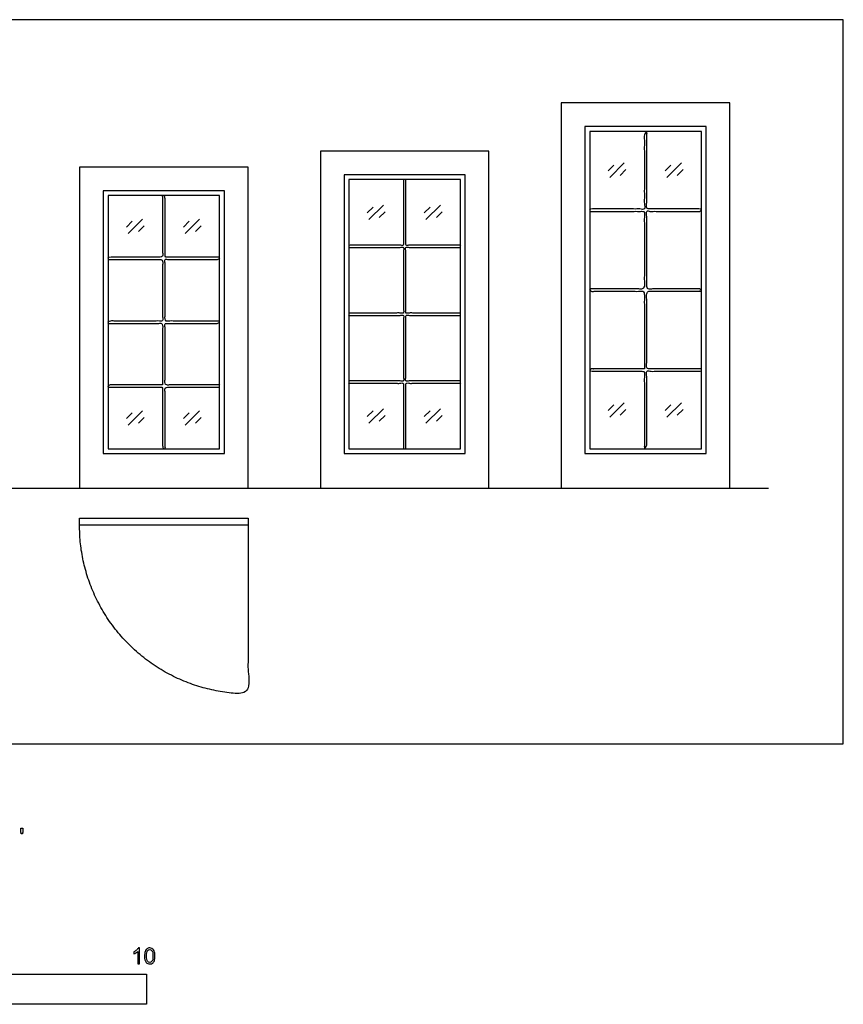
# Model space of a CAD drawing. Units: feet. Extents: x 0 to 47.3, y -8.9 to 24.
# Drawn here: x 30.2 to 47.3, y -5.4 to 15 of the extents above; entities that cross this region are included whole.
import ezdxf

# ---------------------------------------------------------------- set-up
doc = ezdxf.new("R2010")
doc.units = ezdxf.units.FT
doc.header["$MEASUREMENT"] = 0
for name, color, linetype, true_color in [('2D$AG-BUILDINGS', 7, 'Continuous', 0x66ccff), ('2D$AG-DETAILS', 7, 'Continuous', 0x66ffff), ('2D$AG-DETAILS-DIAGRAM', 7, 'Continuous', 0xccff66), ('2D$AG-DIAGRAM', 7, 'Continuous', 0xfecc66), ('2D$N-SYMB', 7, 'Continuous', 0x800040), ('2D$X-VPRT', 7, 'Continuous', 0xfb02ff)]:
    doc.layers.add(name, color=color, linetype=linetype, true_color=true_color)

msp = doc.modelspace()

# ---------------------------------------------------------------- linework, layer by layer
at = {"layer": '2D$AG-BUILDINGS'}
for points in [[(41.419, 5.305), (44.919, 5.305), (44.919, 13.305), (41.419, 13.305)], [(41.911, 6.027), (44.427, 6.027), (44.427, 12.813), (41.911, 12.813)], [(42.01, 6.125), (44.328, 6.125), (44.328, 12.714), (42.01, 12.714)], [(36.419, 5.305), (39.919, 5.305), (39.919, 12.305), (36.419, 12.305)], [(31.419, 5.305), (34.919, 5.305), (34.919, 11.972), (31.419, 11.972)], [(36.911, 6.027), (39.427, 6.027), (39.427, 11.813), (36.911, 11.813)], [(37.01, 6.125), (39.328, 6.125), (39.328, 11.714), (37.01, 11.714)], [(31.911, 6.027), (34.427, 6.027), (34.427, 11.479), (31.911, 11.479)], [(32.01, 6.125), (34.328, 6.125), (34.328, 11.381), (32.01, 11.381)], [(31.418, 4.686), (34.919, 4.686), (34.919, 4.539), (31.418, 4.539)]]:
    msp.add_lwpolyline(points, close=True, dxfattribs=at)
for points, knots in [([(43.144, 7.785), (43.144, 8.59), (43.144, 9.395), (42.577, 9.395), (42.01, 9.395), (42.01, 9.42), (42.01, 9.444), (42.577, 9.444), (43.144, 9.444), (43.144, 10.249), (43.144, 11.055), (42.577, 11.055), (42.01, 11.055), (42.01, 11.079), (42.01, 11.104), (42.577, 11.104), (43.144, 11.104), (43.144, 11.909), (43.144, 12.714), (43.169, 12.714), (43.194, 12.714), (43.194, 11.909), (43.194, 11.104), (43.761, 11.104), (44.328, 11.104), (44.328, 11.079), (44.328, 11.055), (43.761, 11.055), (43.194, 11.055), (43.194, 10.249), (43.194, 9.444), (43.761, 9.444), (44.328, 9.444), (44.328, 9.42), (44.328, 9.395), (43.761, 9.395), (43.194, 9.395), (43.194, 8.59), (43.194, 7.785), (43.761, 7.785), (44.328, 7.785), (44.328, 7.76), (44.328, 7.735), (43.761, 7.735), (43.194, 7.735), (43.194, 6.93), (43.194, 6.125), (43.169, 6.125), (43.144, 6.125), (43.144, 6.93), (43.144, 7.735), (42.577, 7.735), (42.01, 7.735), (42.01, 7.76), (42.01, 7.785), (42.577, 7.785), (43.144, 7.785)], [-117.861466, -117.861466, -117.861466, -76.225733, -76.225733, -41.635733, -41.635733, -40.388037, -40.388037, -5.798037, -5.798037, 35.837696, 35.837696, 70.427696, 70.427696, 71.675392, 71.675392, 106.265392, 106.265392, 147.901125, 147.901125, 148.8816, 148.8816, 190.517333, 190.517333, 225.107333, 225.107333, 226.355029, 226.355029, 260.945029, 260.945029, 302.580762, 302.580762, 337.170762, 337.170762, 338.418458, 338.418458, 373.008458, 373.008458, 414.64419, 414.64419, 449.23419, 449.23419, 450.481886, 450.481886, 485.071886, 485.071886, 526.707619, 526.707619, 527.688095, 527.688095, 569.323828, 569.323828, 603.913828, 603.913828, 605.161523, 605.161523, 639.751523, 639.751523, 639.751523]), ([(39.328, 8.895), (38.761, 8.895), (38.194, 8.895), (38.194, 8.215), (38.194, 7.535), (38.761, 7.535), (39.328, 7.535), (39.328, 7.51), (39.328, 7.485), (38.761, 7.485), (38.194, 7.485), (38.194, 6.805), (38.194, 6.125), (38.169, 6.125), (38.144, 6.125), (38.144, 6.805), (38.144, 7.485), (37.577, 7.485), (37.01, 7.485), (37.01, 7.51), (37.01, 7.535), (37.577, 7.535), (38.144, 7.535), (38.144, 8.215), (38.144, 8.895), (37.577, 8.895), (37.01, 8.895), (37.01, 8.92), (37.01, 8.944), (37.577, 8.944), (38.144, 8.944), (38.144, 9.624), (38.144, 10.305), (37.577, 10.305), (37.01, 10.305), (37.01, 10.329), (37.01, 10.354), (37.577, 10.354), (38.144, 10.354), (38.144, 11.034), (38.144, 11.714), (38.169, 11.714), (38.194, 11.714), (38.194, 11.034), (38.194, 10.354), (38.761, 10.354), (39.328, 10.354), (39.328, 10.329), (39.328, 10.305), (38.761, 10.305), (38.194, 10.305), (38.194, 9.624), (38.194, 8.944), (38.761, 8.944), (39.328, 8.944), (39.328, 8.92), (39.328, 8.895)], [-67.68, -67.68, -67.68, -33.09, -33.09, 8.375, 8.375, 42.965, 42.965, 44.435928, 44.435928, 79.025928, 79.025928, 120.490928, 120.490928, 121.471403, 121.471403, 162.936403, 162.936403, 197.526403, 197.526403, 198.997331, 198.997331, 233.587331, 233.587331, 275.052331, 275.052331, 309.642331, 309.642331, 311.113258, 311.113258, 345.703258, 345.703258, 387.168258, 387.168258, 421.758258, 421.758258, 423.229186, 423.229186, 457.819186, 457.819186, 499.284186, 499.284186, 500.264661, 500.264661, 541.729661, 541.729661, 576.319661, 576.319661, 577.790589, 577.790589, 612.380589, 612.380589, 653.845589, 653.845589, 688.435589, 688.435589, 689.906517, 689.906517, 689.906517]), ([(33.144, 7.451), (33.144, 8.09), (33.144, 8.728), (32.577, 8.728), (32.01, 8.728), (32.01, 8.753), (32.01, 8.778), (32.577, 8.778), (33.144, 8.778), (33.144, 9.416), (33.144, 10.055), (32.577, 10.055), (32.01, 10.055), (32.01, 10.079), (32.01, 10.104), (32.577, 10.104), (33.144, 10.104), (33.144, 10.742), (33.144, 11.381), (33.169, 11.381), (33.194, 11.381), (33.194, 10.742), (33.194, 10.104), (33.761, 10.104), (34.328, 10.104), (34.328, 10.079), (34.328, 10.055), (33.761, 10.055), (33.194, 10.055), (33.194, 9.416), (33.194, 8.778), (33.761, 8.778), (34.328, 8.778), (34.328, 8.753), (34.328, 8.728), (33.761, 8.728), (33.194, 8.728), (33.194, 8.09), (33.194, 7.451), (33.761, 7.451), (34.328, 7.451), (34.328, 7.427), (34.328, 7.402), (33.761, 7.402), (33.194, 7.402), (33.194, 6.764), (33.194, 6.125), (33.169, 6.125), (33.144, 6.125), (33.144, 6.764), (33.144, 7.402), (32.577, 7.402), (32.01, 7.402), (32.01, 7.427), (32.01, 7.451), (32.577, 7.451), (33.144, 7.451)], [-117.377303, -117.377303, -117.377303, -75.983652, -75.983652, -41.393652, -41.393652, -39.829437, -39.829437, -5.239437, -5.239437, 36.154215, 36.154215, 70.744215, 70.744215, 72.30843, 72.30843, 106.89843, 106.89843, 148.292082, 148.292082, 149.272557, 149.272557, 190.666209, 190.666209, 225.256209, 225.256209, 226.820424, 226.820424, 261.410424, 261.410424, 302.804075, 302.804075, 337.394075, 337.394075, 338.95829, 338.95829, 373.54829, 373.54829, 414.941942, 414.941942, 449.531942, 449.531942, 451.096157, 451.096157, 485.686157, 485.686157, 527.079809, 527.079809, 528.060284, 528.060284, 569.453936, 569.453936, 604.043936, 604.043936, 605.608151, 605.608151, 640.198151, 640.198151, 640.198151])]:
    msp.add_open_spline(points, degree=2, knots=knots, dxfattribs=at)
at = {"layer": '2D$AG-DETAILS'}
for p, q in [((42.391, 11.896), (42.512, 12.017)), ((42.763, 11.922), (42.642, 11.802)), ((43.575, 11.896), (43.696, 12.017)), ((43.947, 11.922), (43.826, 11.802)), ((37.391, 11.021), (37.512, 11.142)), ((37.763, 11.047), (37.642, 10.927)), ((38.575, 11.021), (38.696, 11.142)), ((38.947, 11.047), (38.826, 10.927)), ((32.391, 10.729), (32.512, 10.85)), ((33.575, 10.729), (33.696, 10.85)), ((32.763, 10.755), (32.642, 10.635)), ((33.947, 10.755), (33.826, 10.635)), ((42.391, 6.917), (42.512, 7.038)), ((43.575, 6.917), (43.696, 7.038)), ((32.391, 6.751), (32.512, 6.871)), ((32.763, 6.777), (32.642, 6.656)), ((33.575, 6.751), (33.696, 6.871)), ((33.947, 6.777), (33.826, 6.656)), ((37.391, 6.792), (37.512, 6.913)), ((37.763, 6.818), (37.642, 6.698)), ((38.575, 6.792), (38.696, 6.913)), ((38.947, 6.818), (38.826, 6.698)), ((42.763, 6.943), (42.642, 6.823)), ((43.947, 6.943), (43.826, 6.823))]:
    msp.add_line(p, q, dxfattribs=at)
for points in [[(42.426, 11.758), (42.728, 12.06)], [(43.61, 11.758), (43.912, 12.06)], [(37.426, 10.883), (37.728, 11.185)], [(38.61, 10.883), (38.912, 11.185)], [(32.426, 10.592), (32.728, 10.893)], [(33.61, 10.592), (33.912, 10.893)], [(37.426, 6.654), (37.728, 6.956)], [(38.61, 6.654), (38.912, 6.956)], [(42.426, 6.779), (42.728, 7.081)], [(43.61, 6.779), (43.912, 7.081)], [(32.426, 6.613), (32.728, 6.914)], [(33.61, 6.613), (33.912, 6.914)]]:
    msp.add_lwpolyline(points, dxfattribs=at)
at = {"layer": '2D$AG-DETAILS-DIAGRAM'}
msp.add_rational_spline([(34.919, 4.539), (34.919, 2.788), (34.919, 1.038), (31.418, 1.038), (31.418, 4.539)], [1, 1, 1, 0.707106781187, 1], degree=2, knots=[0, 0, 0, 71.119889, 71.119889, 182.834924, 182.834924, 182.834924], dxfattribs=at)
at = {"layer": '2D$AG-DIAGRAM'}
msp.add_lwpolyline([(1.533, 5.305), (45.723, 5.305)], dxfattribs=at)
at = {"layer": '2D$N-SYMB'}
msp.add_lwpolyline([(16.404, -5.409), (16.404, -4.784), (32.808, -4.784), (32.808, -5.409)], close=True, dxfattribs=at)
for points, degree, knots in [([(30.209, -1.868), (30.221, -1.868), (30.234, -1.868), (30.239, -1.837), (30.245, -1.806), (30.245, -1.778), (30.245, -1.75), (30.222, -1.75), (30.198, -1.75), (30.198, -1.778), (30.198, -1.806), (30.203, -1.837), (30.209, -1.868)], 2, [-6, -6, -6, -5, -5, -4, -4, -3, -3, -2, -2, -1, -1, 0, 0, 0]), ([(32.666, -4.567), (32.653, -4.567), (32.639, -4.567), (32.626, -4.567), (32.626, -4.482), (32.626, -4.396), (32.626, -4.311), (32.616, -4.32), (32.603, -4.33), (32.587, -4.338), (32.571, -4.348), (32.557, -4.356), (32.545, -4.36), (32.545, -4.347), (32.545, -4.334), (32.545, -4.32), (32.567, -4.311), (32.587, -4.297), (32.605, -4.283), (32.62, -4.267), (32.632, -4.253), (32.64, -4.237), (32.649, -4.237), (32.657, -4.237), (32.666, -4.237), (32.666, -4.347), (32.666, -4.457), (32.666, -4.567)], 3, [0, 0, 0, 0, 1, 1, 1, 2, 2, 2, 3, 3, 3, 4, 4, 4, 5, 5, 5, 6, 6, 6, 7, 7, 7, 8, 8, 8, 9, 9, 9, 9]), ([(32.769, -4.405), (32.769, -4.368), (32.773, -4.336), (32.78, -4.312), (32.79, -4.289), (32.802, -4.271), (32.818, -4.257), (32.832, -4.245), (32.854, -4.237), (32.877, -4.237), (32.895, -4.237), (32.909, -4.241), (32.923, -4.249), (32.937, -4.255), (32.946, -4.267), (32.956, -4.279), (32.964, -4.293), (32.972, -4.309), (32.976, -4.328), (32.982, -4.348), (32.984, -4.374), (32.984, -4.405), (32.984, -4.445), (32.98, -4.477), (32.972, -4.5), (32.964, -4.524), (32.952, -4.542), (32.937, -4.556), (32.921, -4.567), (32.901, -4.571), (32.877, -4.571), (32.846, -4.571), (32.82, -4.563), (32.802, -4.54), (32.78, -4.512), (32.769, -4.469), (32.769, -4.405)], 3, [0, 0, 0, 0, 1, 1, 1, 2, 2, 2, 3, 3, 3, 4, 4, 4, 5, 5, 5, 6, 6, 6, 7, 7, 7, 8, 8, 8, 9, 9, 9, 10, 10, 10, 11, 11, 11, 12, 12, 12, 12]), ([(32.81, -4.405), (32.81, -4.461), (32.818, -4.496), (32.83, -4.514), (32.842, -4.532), (32.858, -4.542), (32.877, -4.542), (32.895, -4.542), (32.911, -4.532), (32.923, -4.514), (32.937, -4.496), (32.943, -4.461), (32.943, -4.405), (32.943, -4.352), (32.937, -4.316), (32.923, -4.299), (32.911, -4.281), (32.895, -4.271), (32.875, -4.271), (32.858, -4.271), (32.844, -4.279), (32.832, -4.295), (32.818, -4.314), (32.81, -4.352), (32.81, -4.405)], 3, [0, 0, 0, 0, 1, 1, 1, 2, 2, 2, 3, 3, 3, 4, 4, 4, 5, 5, 5, 6, 6, 6, 7, 7, 7, 8, 8, 8, 8])]:
    msp.add_open_spline(points, degree=degree, knots=knots, dxfattribs=at)
at = {"layer": '2D$X-VPRT'}
msp.add_lwpolyline([(0, 0), (47.274, 0), (47.274, 15.034), (0, 15.034)], close=True, dxfattribs=at)

doc.saveas('drawing.dxf')
